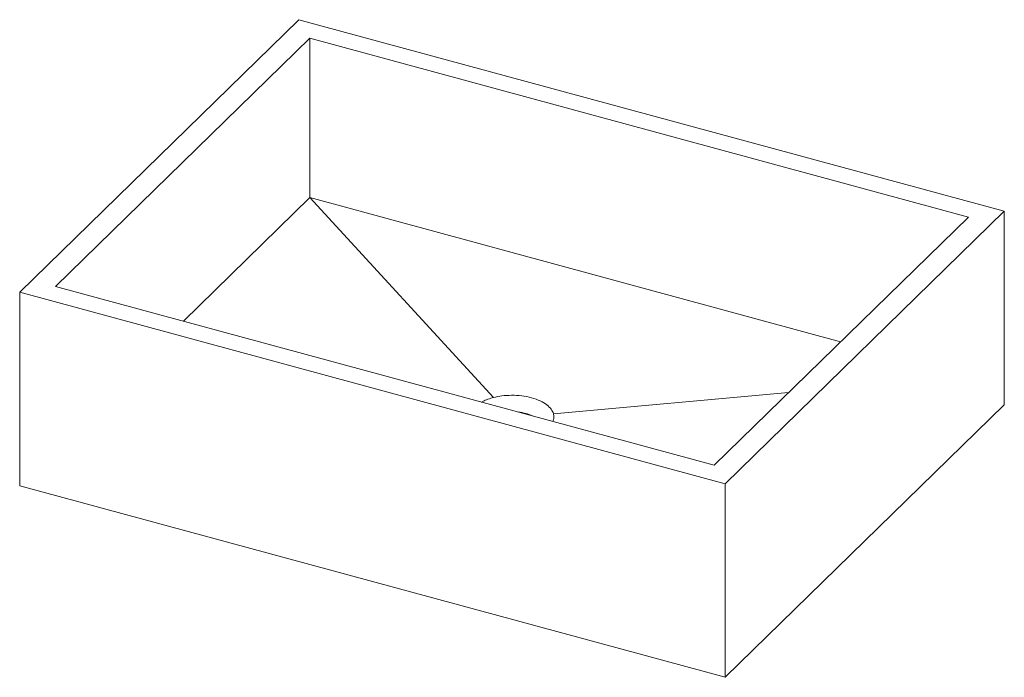
# Paper-space layout '_Trimetrisch' of a CAD drawing. Units: millimetres. Extents: x 0 to 741, y -144 to 351.
import ezdxf

# ---------------------------------------------------------------- set-up
doc = ezdxf.new("R2010")
doc.units = ezdxf.units.MM

psp = doc.layouts.new('_Trimetrisch')

# ---------------------------------------------------------------- linework, layer by layer
at = {"color": 7, "linetype": 'Continuous', "lineweight": 15}
for p, q in [((210.01, 350.7), (0, 145.72)), ((740.66, 206.48), (210.01, 350.7)), ((218.37, 336.78), (27.02, 150.02)), ((713.64, 202.18), (218.37, 336.78)), ((218.37, 216.78), (218.37, 336.78)), ((123.19, 123.88), (218.37, 216.78)), ((356.54, 66.39), (218.37, 216.78)), ((218.37, 216.78), (617.47, 108.31)), ((522.3, 15.42), (713.64, 202.18)), ((530.65, 1.5), (740.66, 206.48)), ((740.66, 206.48), (740.66, 60.76)), ((27.02, 150.02), (522.3, 15.42)), ((0, 145.72), (530.65, 1.5)), ((0, 145.72), (0, 0)), ((401.49, 54.18), (578.25, 70.03)), ((530.65, -144.22), (740.66, 60.76)), ((0, 0), (530.65, -144.22)), ((530.65, 1.5), (530.65, -144.22))]:
    psp.add_line(p, q, dxfattribs=at)
for centre, radius, start, end in [((370.88, 17.15), 38.5, 75.02345, 83.696), ((373.79, 27.62), 27.63, 64.27881, 75.2411)]:
    psp.add_arc(centre, radius, start, end, dxfattribs=at)
for points, knots in [([(356.54, 66.39), (358.44, 66.87), (360.54, 67.28), (365.06, 67.85), (367.48, 68.02), (369.98, 68.03)], [0.75, 0.75, 0.75, 0.75, 0.875, 0.875, 1, 1, 1, 1]), ([(369.98, 68.03), (372.48, 68.05), (375.06, 67.91), (380.16, 67.28), (382.68, 66.8), (387.39, 65.52), (389.58, 64.72), (391.52, 63.81)], [0.375, 0.375, 0.375, 0.375, 0.5, 0.5, 0.625, 0.625, 0.75, 0.75, 0.75, 0.75]), ([(347.49, 62.92), (347.8, 63.11), (349.18, 63.94), (352.19, 65.16), (355.09, 65.98), (356.54, 66.39)], [0, 0, 0, 0, 0.123395, 0.561697, 1, 1, 1, 1]), ([(391.52, 63.81), (393.46, 62.91), (395.14, 61.89), (397.92, 59.74), (399.02, 58.62), (399.83, 57.5)], [0.125, 0.125, 0.125, 0.125, 0.25, 0.25, 0.375, 0.375, 0.375, 0.375]), ([(401.49, 54.18), (401.65, 53.33), (401.96, 51.63), (401.71, 49.66), (401.16, 48.6), (401.04, 48.37)], [0, 0, 0, 0, 0.438303, 0.876605, 1, 1, 1, 1])]:
    psp.add_open_spline(points, degree=3, knots=knots, dxfattribs=at)
psp.add_open_spline([(399.83, 57.5), (400.65, 56.38), (401.19, 55.26), (401.49, 54.18)], degree=3, dxfattribs=at)

doc.saveas('drawing.dxf')
